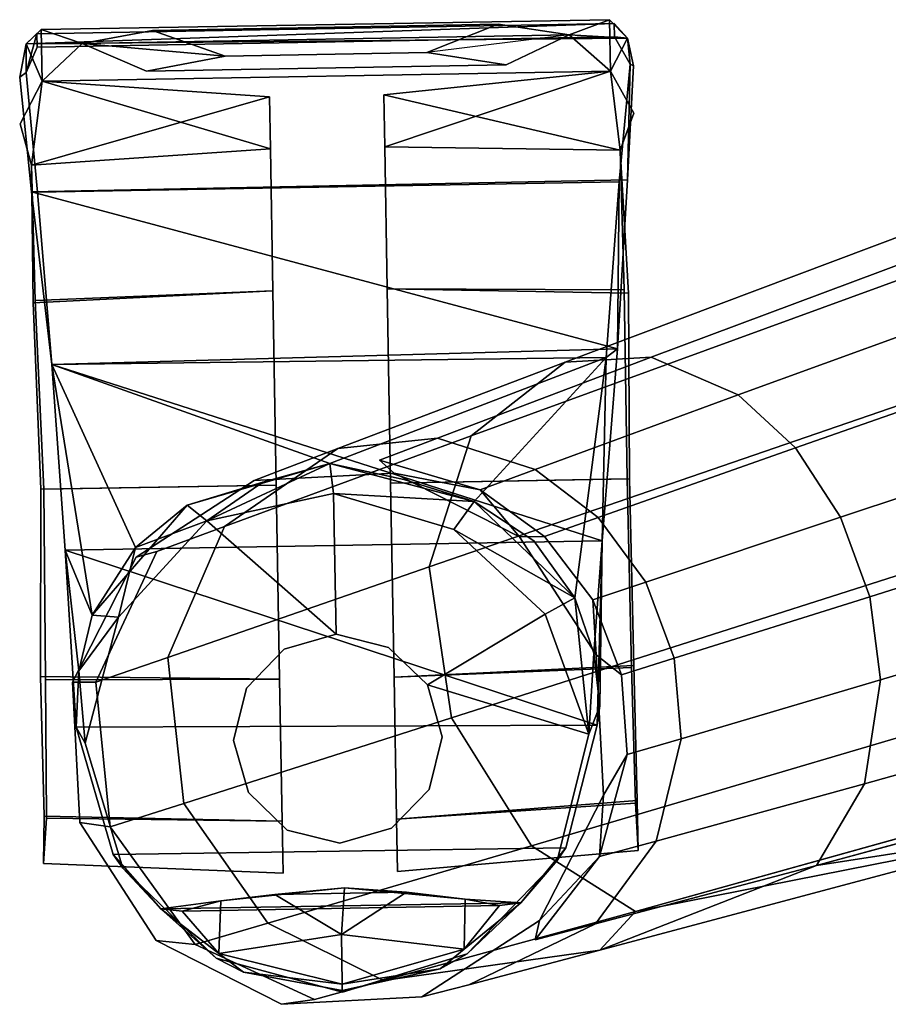
# Model space of a CAD drawing. Units: inches. Extents: x -12.5 to 12.5, y -13 to 12.9.
# Drawn here: x -12.5 to -10.4, y -4.5 to -2.1 of the extents above; entities that cross this region are included whole.
import ezdxf

# ---------------------------------------------------------------- set-up
doc = ezdxf.new("R2010")
doc.units = ezdxf.units.IN
doc.layers.add('AFUCH-3-CTPL', color=251, linetype='Continuous')
doc.layers.add('AFUCH-3-LGPL', color=251, linetype='Continuous')

msp = doc.modelspace()

# ---------------------------------------------------------------- linework, layer by layer
at = {"layer": 'AFUCH-3-CTPL'}
for points, invisible_edges in [([(-11.0662, -2.1443, 1.1257), (-11.1096, -2.0999, 0.9314), (-12.5071, -2.1579, 1.1243)], 2), ([(-12.4705, -2.1237, 0.9319), (-12.5071, -2.1579, 1.1243), (-11.1096, -2.0999, 0.9314)], 2), ([(-11.0983, -2.1093, 1.2273), (-12.4813, -2.1335, 1.2273), (-11.0978, -2.1412, 1.3312)], 2), ([(-12.3725, -2.1565, 0.7695), (-12.4705, -2.1237, 0.9319), (-11.1096, -2.0999, 0.9314)], 12), ([(-11.2063, -2.1361, 0.7695), (-12.3725, -2.1565, 0.7695), (-11.1096, -2.0999, 0.9314)], 2), ([(-11.2063, -2.1361, 0.7695), (-11.376, -2.1108, 0.6858), (-12.204, -2.1254, 0.6858)], 12), ([(-11.5472, -2.1783, 0.6313), (-12.204, -2.1254, 0.6858), (-11.376, -2.1108, 0.6858)], 1), ([(-12.5071, -2.1579, 1.1243), (-11.0662, -2.1443, 1.1257), (-12.5222, -2.2378, 1.2448)], 2), ([(-11.0662, -2.1443, 1.1257), (-11.0519, -2.2105, 1.2453), (-12.5222, -2.2378, 1.2448)], 14), ([(-12.5071, -2.1579, 1.1243), (-12.4705, -2.1237, 0.9319), (-12.3725, -2.1565, 0.7695)], 2), ([(-12.5071, -2.1579, 1.1243), (-12.3725, -2.1565, 0.7695), (-12.4705, -2.1237, 0.9319)], 2), ([(-11.0662, -2.1443, 1.1257), (-12.5071, -2.1579, 1.1243), (-12.4682, -2.247, 0.938)], 12), ([(-12.4807, -2.1653, 1.3312), (-11.0978, -2.1412, 1.3312), (-12.4813, -2.1335, 1.2273)], 2), ([(-11.0978, -2.1412, 1.3312), (-12.4807, -2.1653, 1.3312), (-11.0602, -2.2063, 1.4207)], 2), ([(-12.3725, -2.1565, 0.7695), (-11.2063, -2.1361, 0.7695), (-12.4682, -2.247, 0.938)], 2), ([(-11.2063, -2.1361, 0.7695), (-11.1075, -2.2233, 0.938), (-12.4682, -2.247, 0.938)], 12), ([(-11.1075, -2.2233, 0.938), (-11.0662, -2.1443, 1.1257), (-12.4682, -2.247, 0.938)], 2), ([(-12.3725, -2.1565, 0.7695), (-11.2063, -2.1361, 0.7695), (-12.204, -2.1254, 0.6858)], 2), ([(-11.2063, -2.1361, 0.7695), (-12.3725, -2.1565, 0.7695), (-11.3575, -2.2083, 0.6595)], 2), ([(-12.0303, -2.1874, 0.6312), (-12.204, -2.1254, 0.6858), (-11.5472, -2.1783, 0.6313)], 2), ([(-11.3575, -2.2083, 0.6595), (-11.5472, -2.1783, 0.6313), (-11.2063, -2.1361, 0.7695)], 2), ([(-11.1075, -2.2233, 0.938), (-11.0662, -2.1443, 1.1257), (-11.2063, -2.1361, 0.7695)], 2), ([(-12.4682, -2.247, 0.938), (-12.5071, -2.1579, 1.1243), (-12.3725, -2.1565, 0.7695)], 2), ([(-12.4807, -2.1653, 1.3312), (-12.5066, -2.2264, 1.4232), (-11.0602, -2.2063, 1.4207)], 14), ([(-12.0303, -2.1874, 0.6312), (-12.3725, -2.1565, 0.7695), (-12.2189, -2.2234, 0.6595)], 2), ([(-12.2189, -2.2234, 0.6595), (-11.3575, -2.2083, 0.6595), (-12.3725, -2.1565, 0.7695)], 2), ([(-12.0303, -2.1874, 0.6312), (-11.5472, -2.1783, 0.6313), (-12.2189, -2.2234, 0.6595)], 2), ([(-11.5472, -2.1783, 0.6313), (-11.3575, -2.2083, 0.6595), (-12.2189, -2.2234, 0.6595)], 12), ([(-11.0519, -2.2105, 1.2453), (-11.0664, -2.4836, 1.6642), (-12.5222, -2.2378, 1.2448)], 14), ([(-12.5066, -2.2264, 1.4232), (-12.4795, -2.5124, 1.7974), (-11.0602, -2.2063, 1.4207)], 14), ([(-11.0868, -2.4881, 1.7974), (-11.0602, -2.2063, 1.4207), (-12.4795, -2.5124, 1.7974)], 2), ([(-11.0602, -2.2063, 1.4207), (-11.0868, -2.4881, 1.7974), (-11.0664, -2.4836, 1.6642)], 2), ([(-12.5222, -2.2378, 1.2448), (-12.4941, -2.5123, 1.66), (-12.5066, -2.2264, 1.4232)], 2), ([(-12.5222, -2.2378, 1.2448), (-11.0664, -2.4836, 1.6642), (-12.4941, -2.5123, 1.66)], 1), ([(-12.5066, -2.2264, 1.4232), (-12.4941, -2.5123, 1.66), (-12.4795, -2.5124, 1.7974)], 3), ([(-11.9218, -2.409, 1.4148), (-11.8937, -4.0188, 1.4148), (-11.924, -2.2845, 0.95)], 3), ([(-11.8937, -4.0188, 1.4148), (-11.8915, -4.1433, 0.95), (-11.924, -2.2845, 0.95)], 14), ([(-11.924, -2.2845, 0.95), (-11.8915, -4.1433, 0.95), (-11.9218, -2.409, 0.4852)], 3), ([(-11.6478, -2.4042, 0.4852), (-11.6197, -4.014, 0.4852), (-11.65, -2.2797, 0.95)], 3), ([(-11.6197, -4.014, 0.4852), (-11.6176, -4.1386, 0.95), (-11.65, -2.2797, 0.95)], 14), ([(-11.65, -2.2797, 0.95), (-11.6176, -4.1386, 0.95), (-11.6478, -2.4042, 1.4148)], 3), ([(-11.0839, -2.4121, 1.4046), (-11.0475, -3.975, 1.398), (-11.0513, -2.3238, 0.95)], 3), ([(-11.0513, -2.3238, 0.95), (-11.041, -4.0884, 0.95), (-11.0839, -2.4121, 0.4954)], 3), ([(-11.0475, -3.975, 1.398), (-11.041, -4.0884, 0.95), (-11.0513, -2.3238, 0.95)], 14), ([(-12.494, -2.4481, 0.502), (-12.4634, -4.0062, 0.4983), (-12.5208, -2.3495, 0.95)], 3), ([(-12.4634, -4.0062, 0.4983), (-12.4648, -4.1198, 0.95), (-12.5208, -2.3495, 0.95)], 14), ([(-12.5208, -2.3495, 0.95), (-12.4648, -4.1198, 0.95), (-12.494, -2.4481, 1.398)], 3), ([(-11.9218, -2.409, 1.4148), (-12.494, -2.4481, 1.398), (-11.9159, -2.7492, 1.7551)], 2), ([(-12.494, -2.4481, 0.502), (-11.9218, -2.409, 0.4852), (-12.4903, -2.7775, 0.1766)], 2), ([(-11.9218, -2.409, 0.4852), (-11.9159, -2.7492, 0.145), (-12.4903, -2.7775, 0.1766)], 12), ([(-11.8937, -4.0188, 1.4148), (-11.9218, -2.409, 1.4148), (-11.8996, -3.6786, 1.7551)], 3), ([(-11.9159, -2.7492, 1.7551), (-11.8996, -3.6786, 1.7551), (-11.9218, -2.409, 1.4148)], 3), ([(-11.9159, -2.7492, 0.145), (-11.9218, -2.409, 0.4852), (-11.8937, -4.0188, 0.4852)], 14), ([(-11.8937, -4.0188, 0.4852), (-11.9218, -2.409, 0.4852), (-11.8915, -4.1433, 0.95)], 3), ([(-11.6478, -2.4042, 0.4852), (-11.0839, -2.4121, 0.4954), (-11.6419, -2.7444, 0.145)], 2), ([(-11.0839, -2.4121, 1.4046), (-11.6478, -2.4042, 1.4148), (-11.0749, -2.7463, 1.7347)], 2), ([(-11.6478, -2.4042, 1.4148), (-11.6419, -2.7444, 1.7551), (-11.0749, -2.7463, 1.7347)], 12), ([(-11.6197, -4.014, 0.4852), (-11.6478, -2.4042, 0.4852), (-11.6257, -3.6738, 0.145)], 3), ([(-11.6419, -2.7444, 0.145), (-11.6257, -3.6738, 0.145), (-11.6478, -2.4042, 0.4852)], 3), ([(-11.6419, -2.7444, 1.7551), (-11.6478, -2.4042, 1.4148), (-11.6197, -4.014, 1.4148)], 14), ([(-11.6197, -4.014, 1.4148), (-11.6478, -2.4042, 1.4148), (-11.6176, -4.1386, 0.95)], 3), ([(-11.0643, -2.7544, 0.1797), (-11.6419, -2.7444, 0.145), (-11.0839, -2.4121, 0.4954)], 2), ([(-11.0475, -3.975, 1.398), (-11.0839, -2.4121, 1.4046), (-11.0566, -3.6509, 1.7324)], 3), ([(-11.0749, -2.7463, 1.7347), (-11.0566, -3.6509, 1.7324), (-11.0839, -2.4121, 1.4046)], 3), ([(-11.0643, -2.7544, 0.1797), (-11.0839, -2.4121, 0.4954), (-11.0431, -3.9692, 0.5053)], 14), ([(-11.0431, -3.9692, 0.5053), (-11.0839, -2.4121, 0.4954), (-11.041, -4.0884, 0.95)], 3), ([(-12.485, -2.7722, 1.7324), (-11.9159, -2.7492, 1.7551), (-12.494, -2.4481, 1.398)], 2), ([(-12.4634, -4.0062, 0.4983), (-12.494, -2.4481, 0.502), (-12.4727, -3.6718, 0.1741)], 3), ([(-12.4903, -2.7775, 0.1766), (-12.4727, -3.6718, 0.1741), (-12.494, -2.4481, 0.502)], 3), ([(-12.485, -2.7722, 1.7324), (-12.494, -2.4481, 1.398), (-12.4577, -4.011, 1.4046)], 14), ([(-12.4577, -4.011, 1.4046), (-12.494, -2.4481, 1.398), (-12.4648, -4.1198, 0.95)], 3), ([(-12.4456, -2.925, 1.9969), (-11.0868, -2.4881, 1.7974), (-12.4795, -2.5124, 1.7974)], 1), ([(-12.4456, -2.925, 1.9969), (-11.1179, -2.9087, 2.0289), (-11.0868, -2.4881, 1.7974)], 12), ([(-11.0664, -2.4836, 1.6642), (-11.0868, -2.4881, 1.7974), (-11.0907, -2.888, 1.9298)], 1), ([(-12.4456, -2.925, 1.9969), (-12.4795, -2.5124, 1.7974), (-12.4941, -2.5123, 1.66)], 2), ([(-12.4903, -2.7775, 0.1766), (-11.9159, -2.7492, 0.145), (-12.4714, -3.2238, 0.0409)], 2), ([(-11.9078, -3.2139, 1.8796), (-11.9159, -2.7492, 1.7551), (-12.485, -2.7722, 1.7324)], 12), ([(-11.9078, -3.2139, 0.0204), (-12.4714, -3.2238, 0.0409), (-11.9159, -2.7492, 0.145)], 2), ([(-11.9078, -3.2139, 1.8796), (-11.8996, -3.6786, 1.7551), (-11.9159, -2.7492, 1.7551)], 2), ([(-11.8996, -3.6786, 0.145), (-11.9159, -2.7492, 0.145), (-11.8937, -4.0188, 0.4852)], 3), ([(-11.8996, -3.6786, 0.145), (-11.9078, -3.2139, 0.0204), (-11.9159, -2.7492, 0.145)], 12), ([(-11.6338, -3.2091, 1.8796), (-11.0674, -3.1992, 1.8552), (-11.6419, -2.7444, 1.7551)], 2), ([(-11.0749, -2.7463, 1.7347), (-11.6419, -2.7444, 1.7551), (-11.0674, -3.1992, 1.8552)], 2), ([(-11.6338, -3.2091, 0.0204), (-11.6419, -2.7444, 0.145), (-11.0643, -2.7544, 0.1797)], 12), ([(-11.6338, -3.2091, 0.0204), (-11.6257, -3.6738, 0.145), (-11.6419, -2.7444, 0.145)], 2), ([(-11.6257, -3.6738, 1.7551), (-11.6419, -2.7444, 1.7551), (-11.6197, -4.014, 1.4148)], 3), ([(-11.6257, -3.6738, 1.7551), (-11.6338, -3.2091, 1.8796), (-11.6419, -2.7444, 1.7551)], 12), ([(-11.062, -3.1992, 0.0527), (-11.6338, -3.2091, 0.0204), (-11.0643, -2.7544, 0.1797)], 2), ([(-11.0674, -3.1992, 1.8552), (-11.0566, -3.6509, 1.7324), (-11.0749, -2.7463, 1.7347)], 2), ([(-11.0512, -3.6455, 0.1766), (-11.0643, -2.7544, 0.1797), (-11.0431, -3.9692, 0.5053)], 3), ([(-11.0512, -3.6455, 0.1766), (-11.062, -3.1992, 0.0527), (-11.0643, -2.7544, 0.1797)], 12), ([(-12.4714, -3.2238, 0.0409), (-12.4727, -3.6718, 0.1741), (-12.4903, -2.7775, 0.1766)], 2), ([(-12.4646, -3.2236, 1.866), (-11.9078, -3.2139, 1.8796), (-12.485, -2.7722, 1.7324)], 2), ([(-12.4603, -3.6798, 1.7401), (-12.485, -2.7722, 1.7324), (-12.4577, -4.011, 1.4046)], 3), ([(-12.4603, -3.6798, 1.7401), (-12.4646, -3.2236, 1.866), (-12.485, -2.7722, 1.7324)], 12), ([(-11.1179, -2.9087, 2.0289), (-11.4339, -3.2533, 2.1172), (-11.2909, -3.3475, 2.0938)], 12), ([(-11.1924, -3.484, 2.0882), (-11.1179, -2.9087, 2.0289), (-11.2909, -3.3475, 2.0938)], 2), ([(-11.1179, -2.9087, 2.0289), (-11.1924, -3.484, 2.0882), (-11.127, -3.3478, 2.0132)], 2), ([(-12.2452, -3.3637, 2.0939), (-12.1208, -3.2622, 2.0929), (-12.4456, -2.925, 1.9969)], 2), ([(-12.1208, -3.2622, 2.0929), (-11.7798, -3.1623, 2.1006), (-12.4456, -2.925, 1.9969)], 12), ([(-11.6338, -3.2091, 0.0204), (-11.062, -3.1992, 0.0527), (-11.6257, -3.6738, 0.145)], 2), ([(-11.0674, -3.1992, 1.8552), (-11.6338, -3.2091, 1.8796), (-11.0566, -3.6509, 1.7324)], 2), ([(-11.0512, -3.6455, 0.1766), (-11.6257, -3.6738, 0.145), (-11.062, -3.1992, 0.0527)], 2), ([(-12.4714, -3.2238, 0.0409), (-11.9078, -3.2139, 0.0204), (-12.4727, -3.6718, 0.1741)], 2), ([(-11.9078, -3.2139, 0.0204), (-11.8996, -3.6786, 0.145), (-12.4727, -3.6718, 0.1741)], 12), ([(-11.9078, -3.2139, 1.8796), (-12.4646, -3.2236, 1.866), (-11.8996, -3.6786, 1.7551)], 2), ([(-12.4603, -3.6798, 1.7401), (-11.8996, -3.6786, 1.7551), (-12.4646, -3.2236, 1.866)], 2), ([(-11.6338, -3.2091, 1.8796), (-11.6257, -3.6738, 1.7551), (-11.0566, -3.6509, 1.7324)], 12), ([(-11.4824, -3.3201, 2.2603), (-11.7704, -3.2339, 2.2536), (-11.7645, -3.5711, 2.2747)], 12), ([(-11.2909, -3.3475, 2.0938), (-11.1924, -3.484, 2.0882), (-11.4339, -3.2533, 2.1172)], 2), ([(-12.0737, -3.2993, 2.2253), (-12.2857, -3.5298, 2.2333), (-11.8889, -3.6068, 2.2747)], 14), ([(-11.7645, -3.5711, 2.2747), (-12.0737, -3.2993, 2.2253), (-11.8889, -3.6068, 2.2747)], 2), ([(-11.6389, -3.6024, 2.2747), (-11.4824, -3.3201, 2.2603), (-11.7645, -3.5711, 2.2747)], 3), ([(-11.4824, -3.3201, 2.2603), (-11.6389, -3.6024, 2.2747), (-11.2638, -3.5229, 2.2574)], 3), ([(-11.1924, -3.484, 2.0882), (-11.1473, -3.6164, 2.0024), (-11.127, -3.3478, 2.0132)], 12), ([(-12.3658, -3.8317, 2.2283), (-12.0101, -3.8255, 2.2747), (-12.2857, -3.5298, 2.2333)], 3), ([(-12.0101, -3.8255, 2.2747), (-11.9788, -3.6999, 2.2747), (-12.2857, -3.5298, 2.2333)], 14), ([(-11.8889, -3.6068, 2.2747), (-12.2857, -3.5298, 2.2333), (-11.9788, -3.6999, 2.2747)], 3), ([(-11.5458, -3.6923, 2.2747), (-11.2638, -3.5229, 2.2574), (-11.6389, -3.6024, 2.2747)], 2), ([(-11.7645, -3.5711, 2.47), (-11.7645, -3.5711, 2.2747), (-11.8889, -3.6068, 2.47)], 2), ([(-11.7645, -3.5711, 2.2747), (-11.8889, -3.6068, 2.2747), (-11.8889, -3.6068, 2.47)], 12), ([(-11.7645, -3.5711, 2.47), (-11.8889, -3.6068, 2.47), (-11.6389, -3.6024, 2.47)], 2), ([(-11.7645, -3.5711, 2.2747), (-11.7645, -3.5711, 2.47), (-11.6389, -3.6024, 2.2747)], 2), ([(-11.6389, -3.6024, 2.47), (-11.6389, -3.6024, 2.2747), (-11.7645, -3.5711, 2.47)], 2), ([(-11.6389, -3.6024, 2.47), (-11.8889, -3.6068, 2.47), (-11.5458, -3.6923, 2.47)], 3), ([(-11.5458, -3.6923, 2.47), (-11.5458, -3.6923, 2.2747), (-11.6389, -3.6024, 2.47)], 2), ([(-11.5458, -3.6923, 2.2747), (-11.6389, -3.6024, 2.2747), (-11.6389, -3.6024, 2.47)], 12), ([(-11.9788, -3.6999, 2.2747), (-11.9788, -3.6999, 2.47), (-11.8889, -3.6068, 2.2747)], 2), ([(-11.8889, -3.6068, 2.47), (-11.8889, -3.6068, 2.2747), (-11.9788, -3.6999, 2.47)], 2), ([(-11.9788, -3.6999, 2.47), (-11.5458, -3.6923, 2.47), (-11.8889, -3.6068, 2.47)], 3), ([(-11.6197, -4.014, 0.4852), (-11.6257, -3.6738, 0.145), (-11.0512, -3.6455, 0.1766)], 12), ([(-11.0566, -3.6509, 1.7324), (-11.6257, -3.6738, 1.7551), (-11.0475, -3.975, 1.398)], 2), ([(-11.0431, -3.9692, 0.5053), (-11.6197, -4.014, 0.4852), (-11.0512, -3.6455, 0.1766)], 2), ([(-12.4727, -3.6718, 0.1741), (-11.8996, -3.6786, 0.145), (-12.4634, -4.0062, 0.4983)], 2), ([(-11.6197, -4.014, 1.4148), (-11.0475, -3.975, 1.398), (-11.6257, -3.6738, 1.7551)], 2), ([(-11.8937, -4.0188, 0.4852), (-12.4634, -4.0062, 0.4983), (-11.8996, -3.6786, 0.145)], 2), ([(-11.8937, -4.0188, 1.4148), (-11.8996, -3.6786, 1.7551), (-12.4603, -3.6798, 1.7401)], 12), ([(-12.4577, -4.011, 1.4046), (-11.8937, -4.0188, 1.4148), (-12.4603, -3.6798, 1.7401)], 2), ([(-11.9788, -3.6999, 2.47), (-11.9788, -3.6999, 2.2747), (-12.0101, -3.8255, 2.47)], 2), ([(-11.9788, -3.6999, 2.2747), (-12.0101, -3.8255, 2.2747), (-12.0101, -3.8255, 2.47)], 12), ([(-11.9788, -3.6999, 2.47), (-12.0101, -3.8255, 2.47), (-11.5102, -3.8167, 2.47)], 14), ([(-11.5458, -3.6923, 2.47), (-11.9788, -3.6999, 2.47), (-11.5102, -3.8167, 2.47)], 3), ([(-11.5458, -3.6923, 2.2747), (-11.5458, -3.6923, 2.47), (-11.5102, -3.8167, 2.2747)], 2), ([(-11.5102, -3.8167, 2.47), (-11.5102, -3.8167, 2.2747), (-11.5458, -3.6923, 2.47)], 2), ([(-11.5102, -3.8167, 2.2747), (-11.1593, -3.8106, 2.2333), (-11.5458, -3.6923, 2.2747)], 1), ([(-11.1392, -3.7883, 1.7729), (-11.133, -3.742, 1.9064), (-11.1593, -3.8106, 2.2333)], 12), ([(-12.3872, -3.7937, 1.8321), (-11.1392, -3.7883, 1.7729), (-12.2983, -4.0984, 1.4531)], 2), ([(-12.3658, -3.8317, 2.2283), (-12.3872, -3.7937, 1.8321), (-12.2983, -4.0984, 1.4531)], 12), ([(-11.2143, -4.0825, 1.448), (-12.2983, -4.0984, 1.4531), (-11.1392, -3.7883, 1.7729)], 2), ([(-11.2143, -4.0825, 1.448), (-11.1392, -3.7883, 1.7729), (-11.1593, -3.8106, 2.2333)], 14), ([(-11.5102, -3.8167, 2.47), (-12.0101, -3.8255, 2.47), (-11.5415, -3.9423, 2.47)], 3), ([(-11.5102, -3.8167, 2.2747), (-11.5415, -3.9423, 2.2747), (-11.1593, -3.8106, 2.2333)], 14), ([(-11.1593, -3.8106, 2.2333), (-11.5415, -3.9423, 2.2747), (-11.2346, -4.1124, 2.2333)], 3), ([(-11.5415, -3.9423, 2.47), (-11.5415, -3.9423, 2.2747), (-11.5102, -3.8167, 2.47)], 2), ([(-11.5415, -3.9423, 2.2747), (-11.5102, -3.8167, 2.2747), (-11.5102, -3.8167, 2.47)], 12), ([(-11.2346, -4.1124, 2.2333), (-11.2143, -4.0825, 1.448), (-11.1593, -3.8106, 2.2333)], 2), ([(-12.0101, -3.8255, 2.2747), (-12.3658, -3.8317, 2.2283), (-11.9744, -3.9499, 2.2747)], 3), ([(-12.2752, -4.1306, 2.2333), (-12.3658, -3.8317, 2.2283), (-12.2983, -4.0984, 1.4531)], 2), ([(-12.3658, -3.8317, 2.2283), (-12.2752, -4.1306, 2.2333), (-11.9744, -3.9499, 2.2747)], 14), ([(-11.9744, -3.9499, 2.2747), (-11.9744, -3.9499, 2.47), (-12.0101, -3.8255, 2.2747)], 2), ([(-12.0101, -3.8255, 2.47), (-12.0101, -3.8255, 2.2747), (-11.9744, -3.9499, 2.47)], 2), ([(-11.9744, -3.9499, 2.47), (-11.5415, -3.9423, 2.47), (-12.0101, -3.8255, 2.47)], 3), ([(-11.9744, -3.9499, 2.2747), (-12.2752, -4.1306, 2.2333), (-11.8813, -4.0398, 2.2747)], 3), ([(-11.6314, -4.0354, 2.47), (-11.5415, -3.9423, 2.47), (-11.9744, -3.9499, 2.47)], 14), ([(-11.9744, -3.9499, 2.47), (-11.9744, -3.9499, 2.2747), (-11.8813, -4.0398, 2.47)], 2), ([(-11.9744, -3.9499, 2.2747), (-11.8813, -4.0398, 2.2747), (-11.8813, -4.0398, 2.47)], 12), ([(-11.8813, -4.0398, 2.47), (-11.6314, -4.0354, 2.47), (-11.9744, -3.9499, 2.47)], 3), ([(-11.5415, -3.9423, 2.2747), (-11.5415, -3.9423, 2.47), (-11.6314, -4.0354, 2.2747)], 2), ([(-11.6314, -4.0354, 2.47), (-11.6314, -4.0354, 2.2747), (-11.5415, -3.9423, 2.47)], 2), ([(-11.6314, -4.0354, 2.2747), (-11.2346, -4.1124, 2.2333), (-11.5415, -3.9423, 2.2747)], 3), ([(-11.6197, -4.014, 0.4852), (-11.0431, -3.9692, 0.5053), (-11.6176, -4.1386, 0.95)], 2), ([(-11.0475, -3.975, 1.398), (-11.6197, -4.014, 1.4148), (-11.041, -4.0884, 0.95)], 2), ([(-11.041, -4.0884, 0.95), (-11.6176, -4.1386, 0.95), (-11.0431, -3.9692, 0.5053)], 2), ([(-12.4634, -4.0062, 0.4983), (-11.8937, -4.0188, 0.4852), (-12.4648, -4.1198, 0.95)], 2), ([(-12.4648, -4.1198, 0.95), (-11.8915, -4.1433, 0.95), (-12.4577, -4.011, 1.4046)], 2), ([(-11.8937, -4.0188, 0.4852), (-11.8915, -4.1433, 0.95), (-12.4648, -4.1198, 0.95)], 12), ([(-11.8937, -4.0188, 1.4148), (-12.4577, -4.011, 1.4046), (-11.8915, -4.1433, 0.95)], 2), ([(-11.6197, -4.014, 1.4148), (-11.6176, -4.1386, 0.95), (-11.041, -4.0884, 0.95)], 12), ([(-12.0514, -4.3466, 2.2333), (-11.8813, -4.0398, 2.2747), (-12.2752, -4.1306, 2.2333)], 3), ([(-11.8813, -4.0398, 2.2747), (-12.0514, -4.3466, 2.2333), (-11.7558, -4.0711, 2.2747)], 3), ([(-11.8813, -4.0398, 2.47), (-11.7558, -4.0711, 2.47), (-11.6314, -4.0354, 2.47)], 12), ([(-11.7558, -4.0711, 2.2747), (-11.7558, -4.0711, 2.47), (-11.8813, -4.0398, 2.2747)], 2), ([(-11.8813, -4.0398, 2.47), (-11.8813, -4.0398, 2.2747), (-11.7558, -4.0711, 2.47)], 2), ([(-11.7558, -4.0711, 2.47), (-11.7558, -4.0711, 2.2747), (-11.6314, -4.0354, 2.47)], 2), ([(-11.7558, -4.0711, 2.2747), (-11.6314, -4.0354, 2.2747), (-11.6314, -4.0354, 2.47)], 12), ([(-11.7558, -4.0711, 2.2747), (-11.4507, -4.3362, 2.2333), (-11.6314, -4.0354, 2.2747)], 3), ([(-11.4507, -4.3362, 2.2333), (-11.2346, -4.1124, 2.2333), (-11.6314, -4.0354, 2.2747)], 14), ([(-12.0514, -4.3466, 2.2333), (-11.7495, -4.4276, 2.2275), (-11.7558, -4.0711, 2.2747)], 14), ([(-11.7495, -4.4276, 2.2275), (-11.4507, -4.3362, 2.2333), (-11.7558, -4.0711, 2.2747)], 14), ([(-12.2983, -4.0984, 1.4531), (-11.2143, -4.0825, 1.448), (-12.1842, -4.2287, 1.0539)], 2), ([(-11.2143, -4.0825, 1.448), (-11.3221, -4.2137, 1.0539), (-12.1842, -4.2287, 1.0539)], 12), ([(-12.0403, -4.2093, 0.7634), (-11.9113, -4.1939, 0.6734), (-11.7441, -4.1782, 0.6383)], 2), ([(-11.5955, -4.1884, 0.6737), (-12.0403, -4.2093, 0.7634), (-11.4555, -4.2056, 0.7709)], 3), ([(-11.9113, -4.1939, 0.6734), (-12.0403, -4.2093, 0.7634), (-11.5955, -4.1884, 0.6737)], 2), ([(-11.9113, -4.1939, 0.6734), (-11.7514, -4.2895, 0.7143), (-12.0403, -4.2093, 0.7634)], 2), ([(-11.5955, -4.1884, 0.6737), (-11.4555, -4.2056, 0.7709), (-11.7514, -4.2895, 0.7143)], 2), ([(-12.1842, -4.2287, 1.0539), (-12.0403, -4.2093, 0.7634), (-12.133, -4.2339, 0.8993)], 2), ([(-11.3221, -4.2137, 1.0539), (-11.3727, -4.2203, 0.9001), (-12.1842, -4.2287, 1.0539)], 2), ([(-12.0403, -4.2093, 0.7634), (-12.133, -4.2339, 0.8993), (-11.4555, -4.2056, 0.7709)], 14), ([(-11.4555, -4.2056, 0.7709), (-12.133, -4.2339, 0.8993), (-11.3727, -4.2203, 0.9001)], 1), ([(-11.7514, -4.2895, 0.7143), (-12.045, -4.335, 0.9449), (-12.0403, -4.2093, 0.7634)], 12), ([(-11.7514, -4.2895, 0.7143), (-11.4555, -4.2056, 0.7709), (-11.4575, -4.3247, 0.9449)], 1), ([(-11.3221, -4.2137, 1.0539), (-11.4507, -4.3362, 2.2333), (-11.515, -4.3717, 1.0555)], 12), ([(-11.3221, -4.2137, 1.0539), (-11.515, -4.3717, 1.0555), (-11.4575, -4.3247, 0.9449)], 1), ([(-11.3221, -4.2137, 1.0539), (-11.3727, -4.2203, 0.9001), (-11.4555, -4.2056, 0.7709)], 2), ([(-12.1842, -4.2287, 1.0539), (-11.3727, -4.2203, 0.9001), (-12.133, -4.2339, 0.8993)], 1), ([(-11.9859, -4.3799, 1.0555), (-12.0514, -4.3466, 2.2333), (-12.1842, -4.2287, 1.0539)], 12), ([(-11.9859, -4.3799, 1.0555), (-12.1842, -4.2287, 1.0539), (-12.045, -4.335, 0.9449)], 1), ([(-11.7495, -4.4276, 2.2275), (-11.515, -4.3717, 1.0555), (-11.4507, -4.3362, 2.2333)], 1), ([(-11.7495, -4.4276, 2.2275), (-12.0514, -4.3466, 2.2333), (-11.9859, -4.3799, 1.0555)], 12), ([(-11.7496, -4.4237, 1.0555), (-11.7495, -4.4276, 2.2275), (-11.9859, -4.3799, 1.0555)], 2), ([(-11.7496, -4.4237, 1.0555), (-11.515, -4.3717, 1.0555), (-11.7495, -4.4276, 2.2275)], 2)]:
    msp.add_3dface(points, dxfattribs=dict(at, invisible_edges=invisible_edges))
for points in [[(-11.0662, -2.1443, 1.1257), (-12.5071, -2.1579, 1.1243), (-11.0983, -2.1093, 1.2273)], [(-12.5071, -2.1579, 1.1243), (-12.4813, -2.1335, 1.2273), (-11.0983, -2.1093, 1.2273)], [(-11.5472, -2.1783, 0.6313), (-11.376, -2.1108, 0.6858), (-11.2063, -2.1361, 0.7695)], [(-11.0662, -2.1443, 1.1257), (-11.1096, -2.0999, 0.9314), (-11.2063, -2.1361, 0.7695)], [(-11.1096, -2.0999, 0.9314), (-11.0662, -2.1443, 1.1257), (-11.2063, -2.1361, 0.7695)], [(-11.2063, -2.1361, 0.7695), (-11.1096, -2.0999, 0.9314), (-11.1075, -2.2233, 0.938)], [(-11.1096, -2.0999, 0.9314), (-11.0662, -2.1443, 1.1257), (-11.1075, -2.2233, 0.938)], [(-11.0983, -2.1093, 1.2273), (-11.0978, -2.1412, 1.3312), (-11.0662, -2.1443, 1.1257)], [(-12.5071, -2.1579, 1.1243), (-12.4705, -2.1237, 0.9319), (-12.4682, -2.247, 0.938)], [(-12.4813, -2.1335, 1.2273), (-12.5071, -2.1579, 1.1243), (-12.5066, -2.2264, 1.4232)], [(-12.4813, -2.1335, 1.2273), (-12.5066, -2.2264, 1.4232), (-12.4807, -2.1653, 1.3312)], [(-12.3725, -2.1565, 0.7695), (-12.4682, -2.247, 0.938), (-12.4705, -2.1237, 0.9319)], [(-12.204, -2.1254, 0.6858), (-12.0303, -2.1874, 0.6312), (-12.3725, -2.1565, 0.7695)], [(-11.5472, -2.1783, 0.6313), (-11.3575, -2.2083, 0.6595), (-11.2063, -2.1361, 0.7695)], [(-11.0662, -2.1443, 1.1257), (-11.1075, -2.2233, 0.938), (-11.2063, -2.1361, 0.7695)], [(-11.0978, -2.1412, 1.3312), (-11.0602, -2.2063, 1.4207), (-11.0662, -2.1443, 1.1257)], [(-11.0602, -2.2063, 1.4207), (-11.0519, -2.2105, 1.2453), (-11.0662, -2.1443, 1.1257)], [(-12.5071, -2.1579, 1.1243), (-12.5222, -2.2378, 1.2448), (-12.5066, -2.2264, 1.4232)], [(-12.5071, -2.1579, 1.1243), (-12.4682, -2.247, 0.938), (-12.3725, -2.1565, 0.7695)], [(-12.0303, -2.1874, 0.6312), (-12.2189, -2.2234, 0.6595), (-12.3725, -2.1565, 0.7695)], [(-11.0519, -2.2105, 1.2453), (-11.0602, -2.2063, 1.4207), (-11.0664, -2.4836, 1.6642)], [(-11.6478, -2.4042, 0.4852), (-11.65, -2.2797, 0.95), (-11.1075, -2.2233, 0.938)], [(-11.1075, -2.2233, 0.938), (-11.65, -2.2797, 0.95), (-11.0839, -2.4121, 1.4046)], [(-11.0839, -2.4121, 0.4954), (-11.6478, -2.4042, 0.4852), (-11.1075, -2.2233, 0.938)], [(-11.0839, -2.4121, 0.4954), (-11.1075, -2.2233, 0.938), (-11.0513, -2.3238, 0.95)], [(-11.0839, -2.4121, 1.4046), (-11.0513, -2.3238, 0.95), (-11.1075, -2.2233, 0.938)], [(-12.494, -2.4481, 0.502), (-12.5208, -2.3495, 0.95), (-12.4682, -2.247, 0.938)], [(-12.494, -2.4481, 1.398), (-12.4682, -2.247, 0.938), (-12.5208, -2.3495, 0.95)], [(-12.494, -2.4481, 1.398), (-11.9218, -2.409, 1.4148), (-12.4682, -2.247, 0.938)], [(-12.4682, -2.247, 0.938), (-11.924, -2.2845, 0.95), (-12.494, -2.4481, 0.502)], [(-11.9218, -2.409, 1.4148), (-11.924, -2.2845, 0.95), (-12.4682, -2.247, 0.938)], [(-11.9218, -2.409, 0.4852), (-12.494, -2.4481, 0.502), (-11.924, -2.2845, 0.95)], [(-11.6478, -2.4042, 1.4148), (-11.0839, -2.4121, 1.4046), (-11.65, -2.2797, 0.95)], [(-11.0907, -2.888, 1.9298), (-12.4941, -2.5123, 1.66), (-11.0664, -2.4836, 1.6642)], [(-11.1179, -2.9087, 2.0289), (-11.0907, -2.888, 1.9298), (-11.0868, -2.4881, 1.7974)], [(-12.4941, -2.5123, 1.66), (-11.0907, -2.888, 1.9298), (-12.4456, -2.925, 1.9969)], [(-11.0907, -2.888, 1.9298), (-11.127, -3.3478, 2.0132), (-12.4456, -2.925, 1.9969)], [(-11.127, -3.3478, 2.0132), (-11.0907, -2.888, 1.9298), (-11.1179, -2.9087, 2.0289)], [(-12.4456, -2.925, 1.9969), (-11.7798, -3.1623, 2.1006), (-11.1179, -2.9087, 2.0289)], [(-11.7798, -3.1623, 2.1006), (-11.4339, -3.2533, 2.1172), (-11.1179, -2.9087, 2.0289)], [(-12.4456, -2.925, 1.9969), (-11.127, -3.3478, 2.0132), (-12.4137, -3.3697, 2.0183)], [(-12.3486, -3.5255, 2.0545), (-12.4456, -2.925, 1.9969), (-12.4137, -3.3697, 2.0183)], [(-12.3486, -3.5255, 2.0545), (-12.2452, -3.3637, 2.0939), (-12.4456, -2.925, 1.9969)], [(-11.7798, -3.1623, 2.1006), (-12.1208, -3.2622, 2.0929), (-11.9397, -3.2067, 2.1254)], [(-11.7798, -3.1623, 2.1006), (-11.9397, -3.2067, 2.1254), (-12.0737, -3.2993, 2.2253)], [(-11.7798, -3.1623, 2.1006), (-12.0737, -3.2993, 2.2253), (-11.7704, -3.2339, 2.2536)], [(-11.6019, -3.2009, 2.1254), (-11.4339, -3.2533, 2.1172), (-11.7798, -3.1623, 2.1006)], [(-11.7798, -3.1623, 2.1006), (-11.4339, -3.2533, 2.1172), (-11.6019, -3.2009, 2.1254)], [(-11.7798, -3.1623, 2.1006), (-11.7704, -3.2339, 2.2536), (-11.4339, -3.2533, 2.1172)], [(-11.9397, -3.2067, 2.1254), (-12.1208, -3.2622, 2.0929), (-12.0737, -3.2993, 2.2253)], [(-11.7704, -3.2339, 2.2536), (-12.0737, -3.2993, 2.2253), (-11.7645, -3.5711, 2.2747)], [(-11.7704, -3.2339, 2.2536), (-11.4824, -3.3201, 2.2603), (-11.4339, -3.2533, 2.1172)], [(-12.3486, -3.5255, 2.0545), (-12.2452, -3.3637, 2.0939), (-12.1208, -3.2622, 2.0929)], [(-12.2452, -3.3637, 2.0939), (-12.3486, -3.5255, 2.0545), (-12.1208, -3.2622, 2.0929)], [(-12.2452, -3.3637, 2.0939), (-12.0737, -3.2993, 2.2253), (-12.1208, -3.2622, 2.0929)], [(-11.1924, -3.484, 2.0882), (-11.4339, -3.2533, 2.1172), (-11.4824, -3.3201, 2.2603)], [(-11.1924, -3.484, 2.0882), (-11.2909, -3.3475, 2.0938), (-11.4339, -3.2533, 2.1172)], [(-12.2857, -3.5298, 2.2333), (-12.0737, -3.2993, 2.2253), (-12.2452, -3.3637, 2.0939)], [(-11.1924, -3.484, 2.0882), (-11.4824, -3.3201, 2.2603), (-11.2638, -3.5229, 2.2574)], [(-11.1392, -3.7883, 1.7729), (-12.4137, -3.3697, 2.0183), (-11.127, -3.3478, 2.0132)], [(-12.3872, -3.7937, 1.8321), (-12.4137, -3.3697, 2.0183), (-11.1392, -3.7883, 1.7729)], [(-12.3486, -3.5255, 2.0545), (-12.4137, -3.3697, 2.0183), (-12.3803, -3.6585, 1.9908)], [(-12.3872, -3.7937, 1.8321), (-12.3803, -3.6585, 1.9908), (-12.4137, -3.3697, 2.0183)], [(-12.3486, -3.5255, 2.0545), (-12.2857, -3.5298, 2.2333), (-12.2452, -3.3637, 2.0939)], [(-11.133, -3.742, 1.9064), (-11.127, -3.3478, 2.0132), (-11.1473, -3.6164, 2.0024)], [(-11.1392, -3.7883, 1.7729), (-11.127, -3.3478, 2.0132), (-11.133, -3.742, 1.9064)], [(-11.1924, -3.484, 2.0882), (-11.2638, -3.5229, 2.2574), (-11.1593, -3.8106, 2.2333)], [(-11.1924, -3.484, 2.0882), (-11.1593, -3.8106, 2.2333), (-11.1473, -3.6164, 2.0024)], [(-12.3486, -3.5255, 2.0545), (-12.3803, -3.6585, 1.9908), (-12.2857, -3.5298, 2.2333)], [(-12.2857, -3.5298, 2.2333), (-12.3803, -3.6585, 1.9908), (-12.3658, -3.8317, 2.2283)], [(-11.1593, -3.8106, 2.2333), (-11.2638, -3.5229, 2.2574), (-11.5458, -3.6923, 2.2747)], [(-11.1473, -3.6164, 2.0024), (-11.1593, -3.8106, 2.2333), (-11.133, -3.742, 1.9064)], [(-12.3803, -3.6585, 1.9908), (-12.3872, -3.7937, 1.8321), (-12.3658, -3.8317, 2.2283)], [(-12.1842, -4.2287, 1.0539), (-12.2752, -4.1306, 2.2333), (-12.2983, -4.0984, 1.4531)], [(-11.2143, -4.0825, 1.448), (-11.2346, -4.1124, 2.2333), (-11.3221, -4.2137, 1.0539)], [(-11.2346, -4.1124, 2.2333), (-11.4507, -4.3362, 2.2333), (-11.3221, -4.2137, 1.0539)], [(-12.2752, -4.1306, 2.2333), (-12.1842, -4.2287, 1.0539), (-12.0514, -4.3466, 2.2333)], [(-11.7441, -4.1782, 0.6383), (-11.9113, -4.1939, 0.6734), (-12.0403, -4.2093, 0.7634)], [(-11.7441, -4.1782, 0.6383), (-11.9113, -4.1939, 0.6734), (-11.5955, -4.1884, 0.6737)], [(-11.9113, -4.1939, 0.6734), (-11.7441, -4.1782, 0.6383), (-11.7514, -4.2895, 0.7143)], [(-11.7441, -4.1782, 0.6383), (-11.5955, -4.1884, 0.6737), (-11.7514, -4.2895, 0.7143)], [(-11.7441, -4.1782, 0.6383), (-11.4555, -4.2056, 0.7709), (-11.5955, -4.1884, 0.6737)], [(-11.5955, -4.1884, 0.6737), (-11.4555, -4.2056, 0.7709), (-11.7441, -4.1782, 0.6383)], [(-12.0403, -4.2093, 0.7634), (-12.1842, -4.2287, 1.0539), (-12.133, -4.2339, 0.8993)], [(-12.133, -4.2339, 0.8993), (-12.0403, -4.2093, 0.7634), (-12.045, -4.335, 0.9449)], [(-11.4555, -4.2056, 0.7709), (-11.3727, -4.2203, 0.9001), (-11.4575, -4.3247, 0.9449)], [(-11.3727, -4.2203, 0.9001), (-11.3221, -4.2137, 1.0539), (-11.4575, -4.3247, 0.9449)], [(-11.3727, -4.2203, 0.9001), (-11.3221, -4.2137, 1.0539), (-11.4555, -4.2056, 0.7709)], [(-12.1842, -4.2287, 1.0539), (-12.133, -4.2339, 0.8993), (-12.045, -4.335, 0.9449)], [(-11.7514, -4.2895, 0.7143), (-11.7497, -4.4085, 0.9449), (-12.045, -4.335, 0.9449)], [(-11.7514, -4.2895, 0.7143), (-11.4575, -4.3247, 0.9449), (-11.7497, -4.4085, 0.9449)], [(-11.9859, -4.3799, 1.0555), (-12.045, -4.335, 0.9449), (-11.7497, -4.4085, 0.9449)], [(-11.515, -4.3717, 1.0555), (-11.7497, -4.4085, 0.9449), (-11.4575, -4.3247, 0.9449)], [(-11.9859, -4.3799, 1.0555), (-11.7497, -4.4085, 0.9449), (-11.7496, -4.4237, 1.0555)], [(-11.7496, -4.4237, 1.0555), (-11.7497, -4.4085, 0.9449), (-11.515, -4.3717, 1.0555)]]:
    msp.add_3dface(points, dxfattribs=at)
at = {"layer": 'AFUCH-3-LGPL'}
for points, invisible_edges in [([(-10.0872, -2.4959, 4.6629), (-11.216, -2.9194, 3.9993), (-11.441, -3.0961, 4.0483)], 12), ([(-10.0872, -2.4959, 4.6629), (-11.441, -3.0961, 4.0483), (-10.2248, -2.6528, 4.7788)], 1), ([(-10.0872, -2.4959, 4.6629), (-9.9425, -2.5087, 4.5765), (-11.216, -2.9194, 3.9993)], 2), ([(-9.9425, -2.5087, 4.5765), (-11.0095, -2.9075, 3.9628), (-11.216, -2.9194, 3.9993)], 12), ([(-9.7845, -2.6285, 4.5034), (-11.0095, -2.9075, 3.9628), (-9.9425, -2.5087, 4.5765)], 1), ([(-9.7845, -2.6285, 4.5034), (-10.8018, -2.998, 3.9318), (-11.0095, -2.9075, 3.9628)], 12), ([(-9.7845, -2.6285, 4.5034), (-9.6718, -2.7777, 4.4639), (-10.8018, -2.998, 3.9318)], 2), ([(-10.2574, -2.9681, 4.8618), (-10.2248, -2.6528, 4.7788), (-11.5412, -3.4098, 4.0834)], 2), ([(-10.2248, -2.6528, 4.7788), (-11.441, -3.0961, 4.0483), (-11.5412, -3.4098, 4.0834)], 12), ([(-9.6718, -2.7777, 4.4639), (-10.6645, -3.1249, 3.9151), (-10.8018, -2.998, 3.9318)], 12), ([(-9.5749, -2.9643, 4.4416), (-10.6645, -3.1249, 3.9151), (-9.6718, -2.7777, 4.4639)], 1), ([(-11.441, -3.0961, 4.0483), (-11.216, -2.9194, 3.9993), (-12.0317, -3.3134, 3.3363)], 2), ([(-11.216, -2.9194, 3.9993), (-11.7604, -3.1263, 3.3227), (-12.0317, -3.3134, 3.3363)], 12), ([(-11.0095, -2.9075, 3.9628), (-11.5213, -3.1014, 3.3125), (-11.7604, -3.1263, 3.3227)], 12), ([(-11.0095, -2.9075, 3.9628), (-11.7604, -3.1263, 3.3227), (-11.216, -2.9194, 3.9993)], 1), ([(-11.0095, -2.9075, 3.9628), (-10.8018, -2.998, 3.9318), (-11.5213, -3.1014, 3.3125)], 2), ([(-10.2574, -2.9681, 4.8618), (-11.5412, -3.4098, 4.0834), (-11.488, -3.7713, 4.0946)], 12), ([(-10.2574, -2.9681, 4.8618), (-11.488, -3.7713, 4.0946), (-10.1756, -3.352, 4.8881)], 1), ([(-9.5749, -2.9643, 4.4416), (-10.5563, -3.2909, 3.9057), (-10.6645, -3.1249, 3.9151)], 12), ([(-9.5749, -2.9643, 4.4416), (-9.5022, -3.1718, 4.4384), (-10.5563, -3.2909, 3.9057)], 2), ([(-10.8018, -2.998, 3.9318), (-11.2874, -3.1764, 3.3038), (-11.5213, -3.1014, 3.3125)], 12), ([(-10.8018, -2.998, 3.9318), (-10.6645, -3.1249, 3.9151), (-11.2874, -3.1764, 3.3038)], 2), ([(-11.441, -3.0961, 4.0483), (-12.0317, -3.3134, 3.3363), (-12.1676, -3.6264, 3.3461)], 12), ([(-11.441, -3.0961, 4.0483), (-12.1676, -3.6264, 3.3461), (-11.5412, -3.4098, 4.0834)], 1), ([(-11.909, -3.1831, 2.9194), (-11.7604, -3.1263, 3.3227), (-11.5213, -3.1014, 3.3125)], 12), ([(-11.909, -3.1831, 2.9194), (-11.5213, -3.1014, 3.3125), (-11.6605, -3.1545, 2.9167)], 13), ([(-11.6605, -3.1545, 2.9167), (-11.5213, -3.1014, 3.3125), (-11.2874, -3.1764, 3.3038)], 12), ([(-11.909, -3.1831, 2.9194), (-12.1935, -3.3733, 2.923), (-11.7604, -3.1263, 3.3227)], 3), ([(-12.1935, -3.3733, 2.923), (-12.0317, -3.3134, 3.3363), (-11.7604, -3.1263, 3.3227)], 12), ([(-11.137, -3.2914, 3.2992), (-11.2874, -3.1764, 3.3038), (-10.6645, -3.1249, 3.9151)], 2), ([(-10.5563, -3.2909, 3.9057), (-11.137, -3.2914, 3.2992), (-10.6645, -3.1249, 3.9151)], 1), ([(-11.909, -3.1831, 2.9194), (-11.6605, -3.1545, 2.9167), (-11.961, -3.2029, 2.47)], 3), ([(-11.961, -3.2029, 2.47), (-11.6605, -3.1545, 2.9167), (-11.625, -3.1853, 2.47)], 1), ([(-11.4192, -3.2251, 2.9144), (-11.6605, -3.1545, 2.9167), (-11.2874, -3.1764, 3.3038)], 2), ([(-11.4192, -3.2251, 2.9144), (-11.2874, -3.1764, 3.3038), (-11.137, -3.2914, 3.2992)], 12), ([(-9.5022, -3.1718, 4.4384), (-10.4864, -3.4815, 3.9043), (-10.5563, -3.2909, 3.9057)], 12), ([(-9.4599, -3.3826, 4.4545), (-10.4864, -3.4815, 3.9043), (-9.5022, -3.1718, 4.4384)], 1), ([(-12.2432, -3.3862, 2.47), (-11.909, -3.1831, 2.9194), (-11.961, -3.2029, 2.47)], 1), ([(-11.909, -3.1831, 2.9194), (-12.2432, -3.3862, 2.47), (-12.1935, -3.3733, 2.923)], 13), ([(-12.2432, -3.3862, 2.47), (-11.961, -3.2029, 2.47), (-11.5593, -4.4393, 2.47)], 14), ([(-11.625, -3.1853, 2.47), (-11.2771, -4.256, 2.47), (-11.961, -3.2029, 2.47)], 3), ([(-11.5593, -4.4393, 2.47), (-11.961, -3.2029, 2.47), (-11.2771, -4.256, 2.47)], 3), ([(-11.3252, -3.3381, 2.47), (-11.1243, -3.9562, 2.47), (-11.625, -3.1853, 2.47)], 3), ([(-11.1243, -3.9562, 2.47), (-11.2771, -4.256, 2.47), (-11.625, -3.1853, 2.47)], 14), ([(-11.4192, -3.2251, 2.9144), (-11.137, -3.2914, 3.2992), (-11.2651, -3.3368, 2.9132)], 1), ([(-11.2651, -3.3368, 2.9132), (-11.137, -3.2914, 3.2992), (-11.0228, -3.4466, 3.2965)], 12), ([(-10.5563, -3.2909, 3.9057), (-11.0228, -3.4466, 3.2965), (-11.137, -3.2914, 3.2992)], 12), ([(-10.5563, -3.2909, 3.9057), (-10.4864, -3.4815, 3.9043), (-11.0228, -3.4466, 3.2965)], 2), ([(-12.3395, -3.686, 2.9255), (-12.1676, -3.6264, 3.3461), (-12.0317, -3.3134, 3.3363)], 12), ([(-12.3395, -3.686, 2.9255), (-12.0317, -3.3134, 3.3363), (-12.1935, -3.3733, 2.923)], 1), ([(-11.2651, -3.3368, 2.9132), (-11.1492, -3.4889, 2.9125), (-11.3252, -3.3381, 2.47)], 2), ([(-11.3252, -3.3381, 2.47), (-11.1492, -3.4889, 2.9125), (-11.1419, -3.6202, 2.47)], 1), ([(-11.3252, -3.3381, 2.47), (-11.1419, -3.6202, 2.47), (-11.1243, -3.9562, 2.47)], 12), ([(-11.2651, -3.3368, 2.9132), (-11.0228, -3.4466, 3.2965), (-11.1492, -3.4889, 2.9125)], 1), ([(-10.1756, -3.352, 4.8881), (-11.488, -3.7713, 4.0946), (-11.2965, -4.0778, 4.0786)], 12), ([(-10.0026, -3.6953, 4.8504), (-10.1756, -3.352, 4.8881), (-11.2965, -4.0778, 4.0786)], 2), ([(-12.3395, -3.686, 2.9255), (-12.1935, -3.3733, 2.923), (-12.3959, -3.686, 2.47)], 2), ([(-12.3959, -3.686, 2.47), (-12.1935, -3.3733, 2.923), (-12.2432, -3.3862, 2.47)], 1), ([(-12.2432, -3.3862, 2.47), (-11.8953, -4.4569, 2.47), (-12.3959, -3.686, 2.47)], 3), ([(-11.8953, -4.4569, 2.47), (-12.2432, -3.3862, 2.47), (-11.5593, -4.4393, 2.47)], 3), ([(-9.4599, -3.3826, 4.4545), (-10.461, -3.6805, 3.9111), (-10.4864, -3.4815, 3.9043)], 12), ([(-9.4599, -3.3826, 4.4545), (-9.4567, -3.6374, 4.5034), (-10.461, -3.6805, 3.9111)], 2), ([(-11.5412, -3.4098, 4.0834), (-12.1676, -3.6264, 3.3461), (-12.1294, -3.9761, 3.3493)], 12), ([(-11.488, -3.7713, 4.0946), (-11.5412, -3.4098, 4.0834), (-12.1294, -3.9761, 3.3493)], 2), ([(-10.9544, -3.6283, 3.2961), (-11.1492, -3.4889, 2.9125), (-11.0228, -3.4466, 3.2965)], 1), ([(-10.4864, -3.4815, 3.9043), (-10.9544, -3.6283, 3.2961), (-11.0228, -3.4466, 3.2965)], 12), ([(-10.461, -3.6805, 3.9111), (-10.9544, -3.6283, 3.2961), (-10.4864, -3.4815, 3.9043)], 1), ([(-10.9544, -3.6283, 3.2961), (-11.0812, -3.668, 2.9124), (-11.1492, -3.4889, 2.9125)], 12), ([(-12.3395, -3.686, 2.9255), (-12.3057, -4.0323, 2.9264), (-12.1676, -3.6264, 3.3461)], 2), ([(-12.3057, -4.0323, 2.9264), (-12.1294, -3.9761, 3.3493), (-12.1676, -3.6264, 3.3461)], 12), ([(-11.1419, -3.6202, 2.47), (-11.0812, -3.668, 2.9124), (-11.0673, -3.8589, 2.9129)], 12), ([(-11.1419, -3.6202, 2.47), (-11.0673, -3.8589, 2.9129), (-11.1243, -3.9562, 2.47)], 1), ([(-10.9544, -3.6283, 3.2961), (-10.9379, -3.821, 3.298), (-11.0812, -3.668, 2.9124)], 2), ([(-10.461, -3.6805, 3.9111), (-10.9379, -3.821, 3.298), (-10.9544, -3.6283, 3.2961)], 12), ([(-9.5141, -3.8272, 4.5765), (-10.4993, -3.9291, 3.9318), (-9.4567, -3.6374, 4.5034)], 1), ([(-9.4567, -3.6374, 4.5034), (-10.4993, -3.9291, 3.9318), (-10.461, -3.6805, 3.9111)], 12), ([(-10.9379, -3.821, 3.298), (-11.0673, -3.8589, 2.9129), (-11.0812, -3.668, 2.9124)], 12), ([(-12.3783, -4.022, 2.47), (-12.3395, -3.686, 2.9255), (-12.3959, -3.686, 2.47)], 1), ([(-12.3783, -4.022, 2.47), (-12.3959, -3.686, 2.47), (-12.1951, -4.3041, 2.47)], 2), ([(-12.1951, -4.3041, 2.47), (-12.3959, -3.686, 2.47), (-11.8953, -4.4569, 2.47)], 3), ([(-12.3395, -3.686, 2.9255), (-12.3783, -4.022, 2.47), (-12.3057, -4.0323, 2.9264)], 1), ([(-10.0026, -3.6953, 4.8504), (-11.2965, -4.0778, 4.0786), (-11.0477, -4.2346, 4.0443)], 12), ([(-9.8074, -3.8893, 4.7692), (-10.0026, -3.6953, 4.8504), (-11.0477, -4.2346, 4.0443)], 2), ([(-10.461, -3.6805, 3.9111), (-10.4993, -3.9291, 3.9318), (-10.9379, -3.821, 3.298)], 2), ([(-11.9281, -4.263, 3.3448), (-11.488, -3.7713, 4.0946), (-12.1294, -3.9761, 3.3493)], 1), ([(-11.9281, -4.263, 3.3448), (-11.2965, -4.0778, 4.0786), (-11.488, -3.7713, 4.0946)], 12), ([(-10.9982, -4.0663, 3.3038), (-11.0673, -3.8589, 2.9129), (-10.9379, -3.821, 3.298)], 1), ([(-10.4993, -3.9291, 3.9318), (-10.9982, -4.0663, 3.3038), (-10.9379, -3.821, 3.298)], 12), ([(-9.5141, -3.8272, 4.5765), (-10.6141, -4.1243, 3.9628), (-10.4993, -3.9291, 3.9318)], 12), ([(-11.1338, -4.1033, 2.9144), (-11.0673, -3.8589, 2.9129), (-10.9982, -4.0663, 3.3038)], 2), ([(-10.6141, -4.1243, 3.9628), (-10.9982, -4.0663, 3.3038), (-10.4993, -3.9291, 3.9318)], 1), ([(-12.1017, -4.3137, 2.9252), (-12.1294, -3.9761, 3.3493), (-12.3057, -4.0323, 2.9264)], 1), ([(-12.1017, -4.3137, 2.9252), (-11.9281, -4.263, 3.3448), (-12.1294, -3.9761, 3.3493)], 12), ([(-12.1951, -4.3041, 2.47), (-12.3057, -4.0323, 2.9264), (-12.3783, -4.022, 2.47)], 1), ([(-12.1017, -4.3137, 2.9252), (-12.3057, -4.0323, 2.9264), (-12.1951, -4.3041, 2.47)], 2), ([(-11.1434, -4.2645, 3.3125), (-11.1338, -4.1033, 2.9144), (-10.9982, -4.0663, 3.3038)], 1), ([(-11.1434, -4.2645, 3.3125), (-10.9982, -4.0663, 3.3038), (-10.6141, -4.1243, 3.9628)], 2), ([(-11.6511, -4.4002, 3.3352), (-11.2965, -4.0778, 4.0786), (-11.9281, -4.263, 3.3448)], 1), ([(-11.6511, -4.4002, 3.3352), (-11.0477, -4.2346, 4.0443), (-11.2965, -4.0778, 4.0786)], 12), ([(-11.1434, -4.2645, 3.3125), (-11.2876, -4.3022, 2.9167), (-11.1338, -4.1033, 2.9144)], 12), ([(-11.1434, -4.2645, 3.3125), (-10.6141, -4.1243, 3.9628), (-11.1331, -4.3276, 3.6521)], 12), ([(-12.1017, -4.3137, 2.9252), (-11.8165, -4.4452, 2.9227), (-11.9281, -4.263, 3.3448)], 2), ([(-11.6511, -4.4002, 3.3352), (-11.9281, -4.263, 3.3448), (-11.8165, -4.4452, 2.9227)], 2), ([(-11.2771, -4.256, 2.47), (-11.2876, -4.3022, 2.9167), (-11.5593, -4.4393, 2.47)], 2), ([(-11.4469, -4.41, 3.1089), (-11.1434, -4.2645, 3.3125), (-11.1331, -4.3276, 3.6521)], 2), ([(-11.1434, -4.2645, 3.3125), (-11.4469, -4.41, 3.1089), (-11.2876, -4.3022, 2.9167)], 2), ([(-11.8953, -4.4569, 2.47), (-12.1017, -4.3137, 2.9252), (-12.1951, -4.3041, 2.47)], 1), ([(-11.4469, -4.41, 3.1089), (-11.5593, -4.4393, 2.47), (-11.2876, -4.3022, 2.9167)], 14), ([(-12.1017, -4.3137, 2.9252), (-11.8953, -4.4569, 2.47), (-11.8165, -4.4452, 2.9227)], 1), ([(-11.1331, -4.3276, 3.6521), (-11.6511, -4.4002, 3.3352), (-11.4469, -4.41, 3.1089)], 2), ([(-11.6511, -4.4002, 3.3352), (-11.8165, -4.4452, 2.9227), (-11.4469, -4.41, 3.1089)], 14), ([(-11.5593, -4.4393, 2.47), (-11.4469, -4.41, 3.1089), (-11.8165, -4.4452, 2.9227)], 14), ([(-11.8953, -4.4569, 2.47), (-11.5593, -4.4393, 2.47), (-11.8165, -4.4452, 2.9227)], 2)]:
    msp.add_3dface(points, dxfattribs=dict(at, invisible_edges=invisible_edges))
for points in [[(-11.4192, -3.2251, 2.9144), (-11.625, -3.1853, 2.47), (-11.6605, -3.1545, 2.9167)], [(-11.625, -3.1853, 2.47), (-11.4192, -3.2251, 2.9144), (-11.3252, -3.3381, 2.47)], [(-11.4192, -3.2251, 2.9144), (-11.2651, -3.3368, 2.9132), (-11.3252, -3.3381, 2.47)], [(-11.1419, -3.6202, 2.47), (-11.1492, -3.4889, 2.9125), (-11.0812, -3.668, 2.9124)], [(-9.5141, -3.8272, 4.5765), (-10.0405, -4.036, 4.477), (-10.6141, -4.1243, 3.9628)], [(-11.1338, -4.1033, 2.9144), (-11.1243, -3.9562, 2.47), (-11.0673, -3.8589, 2.9129)], [(-9.8074, -3.8893, 4.7692), (-11.0477, -4.2346, 4.0443), (-10.0405, -4.036, 4.477)], [(-11.1243, -3.9562, 2.47), (-11.1338, -4.1033, 2.9144), (-11.2771, -4.256, 2.47)], [(-11.1331, -4.3276, 3.6521), (-10.0405, -4.036, 4.477), (-11.0477, -4.2346, 4.0443)], [(-11.1331, -4.3276, 3.6521), (-10.6141, -4.1243, 3.9628), (-10.0405, -4.036, 4.477)], [(-11.2771, -4.256, 2.47), (-11.1338, -4.1033, 2.9144), (-11.2876, -4.3022, 2.9167)], [(-11.6511, -4.4002, 3.3352), (-11.1331, -4.3276, 3.6521), (-11.0477, -4.2346, 4.0443)]]:
    msp.add_3dface(points, dxfattribs=at)

doc.saveas('drawing.dxf')
